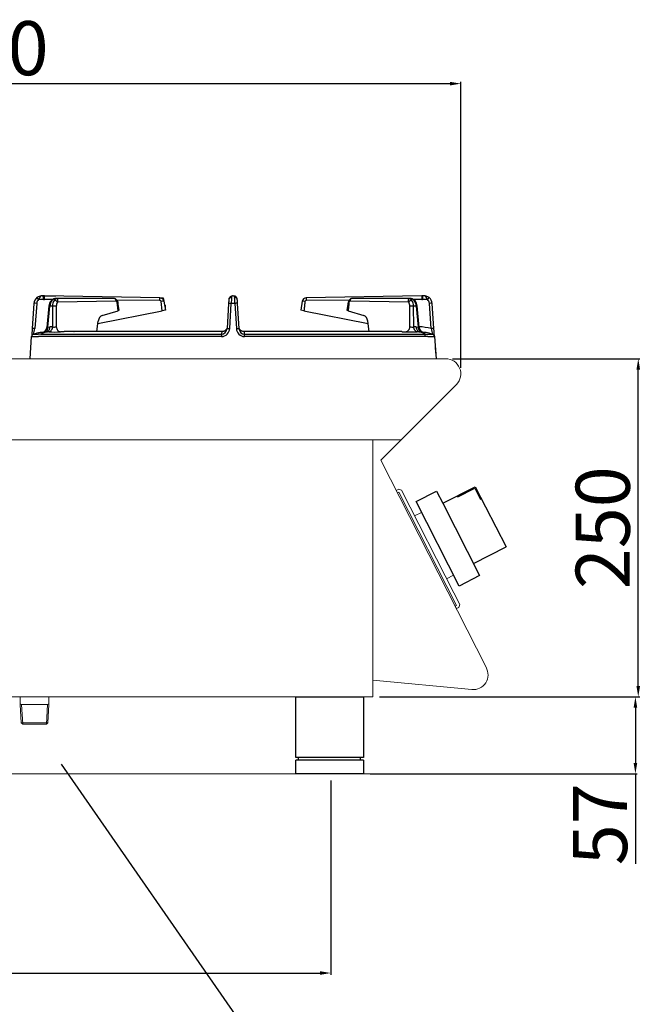
# Model space of a CAD drawing. Units: millimetres. Extents: x -61970 to -59324, y 1987 to 5729.
# Drawn here: x -60307 to -59845, y 4601 to 5329 of the extents above; entities that cross this region are included whole.
import ezdxf

# ---------------------------------------------------------------- set-up
doc = ezdxf.new("R2010")
doc.units = ezdxf.units.MM
for name, color, linetype in [('1.065.021.0', 7, 'Continuous'), ('DV5_Predefinito', 7, 'Continuous'), ('FOGLIO', 4, 'Continuous')]:
    doc.layers.add(name, color=color, linetype=linetype)
doc.styles.get("Standard").update_dxf_attribs({"font": 'arial.ttf', "height": 40})
doc.dimstyles.new('ISO-25', dxfattribs={"dimtxt": 40, "dimasz": 8, "dimexe": 1.25, "dimexo": 5, "dimtad": 1, "dimtxsty": 'Standard', "dimcen": 2.5, "dimadec": 0, "dimazin": 0, "dimtfac": 1, "dimtmove": 0, "dimatfit": 3, "dimfxl": 1, "dimarcsym": 0})

# ---------------------------------------------------------------- blocks, each defined once
blk = doc.blocks.new('*D151')
at = {"color": 0, "lineweight": -2}
for p, q in [((-60681.54, 5101.2), (-60681.54, 5283.23)), ((-60673.54, 5281.98), (-59989.55, 5281.98)), ((-59981.55, 5071.93), (-59981.55, 5283.23))]:
    blk.add_line(p, q, dxfattribs=at)
at = {"color": 0}
for points in [[(-60673.54, 5283.31), (-60673.54, 5280.65), (-60681.54, 5281.98)], [(-59989.55, 5283.31), (-59989.55, 5280.65), (-59981.55, 5281.98)]]:
    blk.add_solid(points, dxfattribs=at)
at = {"layer": 'Defpoints', "color": 0}
for p in [(-59981.55, 5281.98), (-60681.54, 5096.2), (-59981.55, 5066.93)]:
    blk.add_point(p, dxfattribs=at)
at = {"color": 0, "insert": (-60331.54, 5303.03), "char_height": 40, "attachment_point": 5}
blk.add_mtext('700', dxfattribs=at)
blk = doc.blocks.new('*D152')
at = {"color": 0, "lineweight": -2}
for p, q in [((-59987.74, 5078.59), (-59849.14, 5078.59)), ((-59850.39, 4836.61), (-59850.39, 5070.59)), ((-60041.54, 4828.61), (-59849.14, 4828.61))]:
    blk.add_line(p, q, dxfattribs=at)
at = {"color": 0}
for points in [[(-59851.72, 5070.59), (-59849.06, 5070.59), (-59850.39, 5078.59)], [(-59851.72, 4836.61), (-59849.06, 4836.61), (-59850.39, 4828.61)]]:
    blk.add_solid(points, dxfattribs=at)
at = {"layer": 'Defpoints', "color": 0}
for p in [(-59992.74, 5078.59), (-59850.39, 5078.59), (-60046.54, 4828.61)]:
    blk.add_point(p, dxfattribs=at)
at = {"color": 0, "insert": (-59871.44, 4953.6), "char_height": 40, "attachment_point": 5, "rotation": 90}
blk.add_mtext('250', dxfattribs=at)
blk = doc.blocks.new('*D146')
at = {"color": 0, "lineweight": -2}
for p, q in [((-60647.54, 4766.61), (-60647.54, 4623.07)), ((-60077.54, 4766.61), (-60077.54, 4623.07)), ((-60639.54, 4624.32), (-60085.54, 4624.32))]:
    blk.add_line(p, q, dxfattribs=at)
at = {"color": 0}
for points in [[(-60639.54, 4625.65), (-60639.54, 4622.99), (-60647.54, 4624.32)], [(-60085.54, 4625.65), (-60085.54, 4622.99), (-60077.54, 4624.32)]]:
    blk.add_solid(points, dxfattribs=at)
at = {"layer": 'Defpoints', "color": 0}
for p in [(-60647.54, 4771.61), (-60077.54, 4771.61), (-60077.54, 4624.32)]:
    blk.add_point(p, dxfattribs=at)
at = {"color": 0, "insert": (-60362.54, 4645.37), "char_height": 40, "attachment_point": 5}
blk.add_mtext('570', dxfattribs=at)
blk = doc.blocks.new('A$C1F6629C3')
at = {"color": 0}
for p, q in [((-25, 0), (25, 0)), ((-25, -45), (-25, 0)), ((25, 0), (25, -45)), ((25, -45), (-25, -45)), ((25, -47), (-25, -47)), ((-25, -57), (-25, -47)), ((-23, -47), (-23, -45)), ((23, -47), (23, -45)), ((25, -47), (25, -57)), ((25, -57), (-25, -57))]:
    blk.add_line(p, q, dxfattribs=at)
blk = doc.blocks.new('A$C232F4EB7')
at = {"color": 0}
for p, q in [((17, 40), (0, 40)), ((0, 40), (0, 30)), ((17, -30), (17, 40)), ((-27, 30), (-27, -20)), ((0, 30), (-27, 30)), ((-26.2, 29.2), (-26.2, 20)), ((-12, 29.2), (-26.2, 29.2)), ((-12, 30), (-12, 29.2)), ((0, 30), (0, -30)), ((-26.2, 20), (-27, 20)), ((0, -20), (-27, -20)), ((0, -30), (17, -30))]:
    blk.add_line(p, q, dxfattribs=at)
blk = doc.blocks.new('A$C0F936948')
at = {"layer": '1.065.021.0', "color": 7, "linetype": 'Continuous', "ltscale": 127}
for p, q in [((-304.23, 52.12), (-305.53, 33.54)), ((-302.22, 52.1), (-303.52, 33.52)), ((-297.16, 54.95), (-300.77, 54.91)), ((-297.19, 57.7), (-298.25, 57.7)), ((-296.49, 57.69), (-297.19, 57.7)), ((-297.16, 54.95), (-296.51, 54.95)), ((-290.63, 54.9), (-296.51, 54.95)), ((-211.16, 56.2), (-296.49, 57.69)), ((-287.42, 55.7), (-287.67, 55.7)), ((-245.02, 55.7), (-287.42, 55.7)), ((-243.47, 53.77), (-286.88, 52.92)), ((-211.17, 54.28), (-242.87, 54.53)), ((-242.11, 46.7), (-242.79, 52.99)), ((-209.5, 46.68), (-210.2, 53.5)), ((-208.25, 53.73), (-207.1, 47.16)), ((-160.42, 52.1), (-161.56, 33.49)), ((-159.56, 33.54), (-158.42, 52.12)), ((-155.77, 52.12), (-158.42, 52.12)), ((-156.93, 57.7), (-157.26, 57.7)), ((-155.77, 52.12), (-154.63, 33.54)), ((-152.64, 33.51), (-153.77, 52.1)), ((-105.94, 53.73), (-107.1, 47.16)), ((-17.7, 57.69), (-103.04, 56.2)), ((-71.32, 54.53), (-103.02, 54.28)), ((-27.31, 52.92), (-70.72, 53.77)), ((-26.77, 55.7), (-69.17, 55.7)), ((-26.53, 55.7), (-26.77, 55.7)), ((-17.68, 54.95), (-23.56, 54.9)), ((-17, 57.7), (-17.7, 57.69)), ((-17.68, 54.95), (-17.03, 54.95)), ((-13.42, 54.91), (-17.03, 54.95)), ((-15.94, 57.7), (-17, 57.7)), ((-10.68, 33.52), (-11.97, 52.1)), ((-8.66, 33.54), (-9.96, 52.12)), ((-293.18, 50.18), (-294.64, 34.31)), ((-293.94, 34.64), (-292.52, 50.12)), ((-290.55, 50.12), (-292.52, 50.12)), ((-290.55, 50.12), (-290.57, 34.78)), ((-287.72, 50.1), (-287.73, 34.86)), ((-256.9, 37.19), (-209.5, 46.68)), ((-253.82, 43.18), (-242.11, 46.7)), ((-207.1, 47.16), (-209.5, 46.68)), ((-104.69, 46.68), (-107.1, 47.16)), ((-104.69, 46.68), (-57.3, 37.19)), ((-72.08, 46.7), (-60.37, 43.18)), ((-26.46, 34.86), (-26.47, 50.1)), ((-23.62, 34.78), (-23.64, 50.12)), ((-21.67, 50.12), (-23.64, 50.12)), ((-21.67, 50.12), (-20.25, 34.64)), ((-19.55, 34.31), (-21.02, 50.18)), ((-257.68, 31.2), (-256.68, 38.84)), ((-56.51, 31.2), (-57.51, 38.84)), ((-304.42, 29.39), (-304.49, 29.37)), ((-299.13, 29.37), (-165.6, 29.37)), ((-293.94, 34.64), (-292.44, 34.77)), ((-293.25, 31.07), (-293.23, 31.07)), ((-290.59, 34.78), (-292.44, 34.77)), ((-290.59, 34.78), (-290.57, 34.78)), ((-282.15, 31.19), (-284.72, 31.1)), ((-281.8, 31.2), (-282.15, 31.19)), ((-249.56, 31.2), (-281.8, 31.2)), ((-249.55, 31.2), (-249.56, 31.2)), ((-165.34, 31.2), (-249.55, 31.2)), ((-165.6, 29.37), (-165.6, 27.58)), ((-161.52, 33.54), (-161.61, 33.05)), ((-152.58, 33.05), (-152.67, 33.54)), ((-64.64, 31.2), (-148.85, 31.2)), ((-148.59, 29.37), (-15.06, 29.37)), ((-148.59, 27.58), (-148.59, 29.37)), ((-32.39, 31.2), (-64.63, 31.2)), ((-32.39, 31.2), (-32.04, 31.19)), ((-32.04, 31.19), (-29.47, 31.1)), ((-23.6, 34.78), (-23.62, 34.78)), ((-21.75, 34.77), (-23.6, 34.78)), ((-21.75, 34.77), (-20.25, 34.64)), ((-20.96, 31.07), (-20.94, 31.07)), ((-15.06, 29.37), (-13.1, 29.33)), ((-15.06, 27.58), (-15.06, 29.37)), ((-9.7, 29.37), (-9.77, 29.39)), ((-307.1, 11.2), (-305.95, 27.52)), ((-305.95, 27.52), (-305.95, 27.58)), ((-299.13, 27.58), (-300.97, 27.52)), ((-165.6, 27.58), (-299.13, 27.58)), ((-15.06, 27.58), (-148.59, 27.58)), ((-13.22, 27.52), (-15.06, 27.58)), ((-8.24, 27.58), (-8.24, 27.52)), ((-8.24, 27.52), (-7.1, 11.2)), ((-7.65, 19.2), (-7.27, 13.72))]:
    blk.add_line(p, q, dxfattribs=at)
for centre, radius, start, end in [((-298.25, 51.7), 6, 129.42201, 176), ((-303.3, 43.77), 8.4, 82.55875, 96.36222), ((-298.23, 51.82), 4, 129.42201, 175.99999), ((-298.25, 51.7), 6, 117.79483, 129.42471), ((-308.89, 48.84), 10.14, 36.78095, 47.66584), ((-298.25, 51.7), 6, 89.9973, 117.79483), ((-356.52, 55.61), 59.37, 359.36046, 2.01945), ((-361.76, 56.75), 65.27, 358.41994, 0.83179), ((-286.19, 49.63), 7, 140.17668, 175.65713), ((-285.07, 49.72), 7.45, 141.55197, 176.89733), ((-287.84, 50.51), 5.2, 88.13125, 135.97093), ((-287.77, 51.37), 4.34, 88.67728, 136.51228), ((-283.4, 50.21), 7.16, 144.62695, 180.69912), ((-289.38, 51.46), 2.89, 30.26959, 87.09134), ((-282.98, 50.23), 4.74, 145.4637, 181.62481), ((-245.13, 52.87), 2.82, 6.56126, 81.89787), ((2815.51, 442.3), 3082.5, 187.25188, 187.36899), ((-256.75, 55.54), 45.6, 358.41994, 0.83179), ((-211.17, 53.3), 0.988, 11.80631, 90.01604), ((-211.21, 53.2), 3, 9.99997, 89.00003), ((-208.24, 45.17), 8.56, 90.06604, 103.22168), ((118.92, 35.23), 279.85, 175.96852, 176.54435), ((-157.26, 54.72), 2.98, 147.64147, 176.35434), ((-157.25, 54.74), 2.96, 90.18639, 170.89414), ((466.25, 26.98), 625.18, 177.30922, 177.69541), ((-157, 54.66), 3.04, 10.34932, 88.59363), ((-780.44, 26.98), 625.18, 2.30459, 2.69078), ((-156.93, 54.72), 2.98, 3.63258, 70.41341), ((-441.34, 34.69), 288.09, 3.46388, 4.02324), ((-102.98, 53.2), 3, 90.99997, 170.00003), ((-105.95, 45.17), 8.56, 76.77832, 89.93396), ((-103.02, 53.3), 0.988, 89.98396, 168.19369), ((-57.44, 55.54), 45.6, 179.16821, 181.58006), ((-3129.71, 442.3), 3082.5, 352.63101, 352.74812), ((-69.04, 52.85), 2.84, 98.36418, 173.17669), ((-24.81, 51.46), 2.89, 92.90866, 149.73041), ((-31.13, 50.26), 4.65, 358.03638, 34.87511), ((-26.43, 51.36), 4.34, 43.50175, 91.3087), ((-26.37, 50.47), 5.23, 44.18144, 91.71598), ((-30.79, 50.21), 7.16, 359.30088, 35.37305), ((-29.12, 49.72), 7.45, 3.10267, 38.44803), ((-28, 49.63), 7, 4.34287, 39.82332), ((47.57, 56.75), 65.27, 179.16821, 181.58006), ((42.33, 55.61), 59.37, 177.98055, 180.63954), ((-15.94, 51.7), 6, 62.21055, 90), ((-5.3, 48.84), 10.14, 132.33416, 143.21905), ((-15.96, 51.82), 4, 4, 50.57799), ((-15.94, 51.7), 6, 50.57799, 62.21055), ((-15.94, 51.7), 6, 4, 50.57799), ((-10.89, 43.77), 8.4, 83.63778, 97.44125), ((-289.26, 32.18), 17.99, 85.08322, 94.13158), ((-24.93, 32.18), 17.99, 85.86842, 94.91678), ((-303.95, 27.45), 2, 105.53765, 176.00128), ((-303.96, 27.38), 2, 103.23343, 175.96037), ((-304.6, 25.2), 8.4, 96.0795, 96.36222), ((-304.6, 25.2), 8.4, 82.55875, 96.0795), ((-353.73, 43.13), 51.13, 344.38962, 349.16757), ((-291.1, -18.8), 50, 94.25609, 105.53983), ((-302.76, 48.96), 19.71, 265.16055, 274.83994), ((-299.42, 0.47), 28.91, 89.43678, 93.32464), ((-290.84, 11.69), 19.53, 97.0887, 115.1225), ((-298.62, 34.67), 4, 279.94178, 354.78441), ((-293.97, 19.81), 11.29, 86.37838, 94.27122), ((-289.23, 95.58), 64.64, 266.44782, 273.99865), ((-289.25, 38.54), 3.98, 250.63826, 292.39394), ((-165.77, 33.79), 6.21, 271.52744, 357.62852), ((-165.81, 33.63), 4.26, 272.89027, 350.91928), ((-165.81, 33.63), 4.26, 350.91928, 352.38166), ((-165.82, 33.63), 4.27, 352.29292, 358.46376), ((-148.42, 33.8), 6.22, 182.43401, 268.41003), ((-148.38, 33.63), 4.26, 181.46654, 187.63868), ((-148.37, 33.63), 4.27, 187.68676, 189.1863), ((-148.37, 33.63), 4.27, 189.1863, 267.04003), ((-24.96, 95.61), 64.66, 266.00253, 273.5502), ((-24.94, 38.58), 4.02, 247.80922, 289.15859), ((-20.23, 19.81), 11.29, 85.72878, 93.62162), ((-23.35, 11.67), 19.55, 64.88527, 82.90353), ((-23.05, -19.04), 54, 76.75231, 86.33843), ((-15.57, 34.67), 4, 185.26693, 252.74757), ((-23.1, -18.8), 50, 74.45996, 85.74412), ((-11.43, 49.04), 19.79, 265.18004, 274.81947), ((-9.59, 25.2), 8.4, 83.91962, 97.44125), ((52.02, 46.06), 63.94, 191.31117, 195.13164), ((-10.23, 27.38), 2, 4.03963, 76.76657), ((-10.24, 27.45), 2, 3.99872, 74.46235), ((-9.59, 25.2), 8.4, 83.63778, 83.91962), ((-303.46, 280.66), 253.15, 269.43571, 270.56462), ((-10.73, 183.72), 156.21, 269.08508, 270.91459)]:
    blk.add_arc(centre, radius, start, end, dxfattribs=at)
for centre, major_axis, start_param, end_param in [((-252.8, 37.29), (-0.47, 5.99), 0.140683, 1.257693), ((-61.39, 37.29), (0.47, 5.99), 5.025492, 6.142503)]:
    blk.add_ellipse(centre, major_axis=major_axis, ratio=0.654033, start_param=start_param, end_param=end_param, dxfattribs=at)
for points, degree, knots in [([(-298.25, 57.7), (-298.28, 57.7), (-298.34, 57.7), (-298.42, 57.69), (-298.51, 57.67), (-298.63, 57.65), (-298.78, 57.6), (-299.01, 57.48), (-299.3, 57.28), (-299.59, 56.99), (-299.82, 56.69), (-300.01, 56.42), (-300.19, 56.13), (-300.35, 55.83), (-300.5, 55.53), (-300.64, 55.22), (-300.73, 55.01), (-300.77, 54.91)], 3, [0, 0, 0, 0, 0.031076, 0.062213, 0.093402, 0.124635, 0.185666, 0.249275, 0.380149, 0.499029, 0.578101, 0.654646, 0.728698, 0.800299, 0.86944, 0.936033, 1, 1, 1, 1]), ([(-290.91, 54.35), (-291.09, 54.36), (-291.35, 54.31), (-291.52, 54.18), (-291.57, 54.12)], 3, [0, 0, 0, 0, 0.2499994, 0.3884181, 0.3884181, 0.3884181, 0.3884181]), ([(-289.23, 54.35), (-289.14, 54.47), (-288.93, 54.73), (-288.63, 55.06), (-288.35, 55.32), (-288.09, 55.51), (-287.87, 55.61), (-287.65, 55.68), (-287.5, 55.69), (-287.42, 55.7)], 3, [0, 0, 0, 0, 0.141797, 0.301865, 0.481022, 0.60759, 0.751898, 0.849659, 1, 1, 1, 1]), ([(-287.42, 55.7), (-287.38, 55.7), (-287.32, 55.69), (-287.22, 55.63), (-287.13, 55.56), (-287.06, 55.46), (-287, 55.36), (-286.95, 55.25), (-286.91, 55.14), (-286.88, 55.04), (-286.85, 54.93), (-286.83, 54.81), (-286.8, 54.67), (-286.78, 54.53), (-286.77, 54.38), (-286.76, 54.22), (-286.76, 54.06), (-286.76, 53.9), (-286.77, 53.74), (-286.78, 53.58), (-286.8, 53.41), (-286.82, 53.25), (-286.85, 53.08), (-286.87, 52.97), (-286.88, 52.92)], 3, [0, 0, 0, 0, 0.078627, 0.151675, 0.218978, 0.280426, 0.335986, 0.385655, 0.429428, 0.467293, 0.499245, 0.542091, 0.584208, 0.625599, 0.66627, 0.706225, 0.74547, 0.784012, 0.821851, 0.858972, 0.895361, 0.931003, 0.965886, 1, 1, 1, 1]), ([(-243.47, 53.77), (-243.49, 54.02), (-243.58, 54.54), (-243.93, 55.18), (-244.44, 55.6), (-244.83, 55.7), (-245.02, 55.7)], 3, [0, 0, 0, 0, 0.249993, 0.5, 0.750007, 1, 1, 1, 1]), ([(-243.47, 53.77), (-243.44, 53.77), (-243.36, 53.76), (-243.22, 53.71), (-243.08, 53.6), (-242.96, 53.45), (-242.89, 53.31), (-242.84, 53.18), (-242.81, 53.09), (-242.8, 53.04), (-242.8, 53.01), (-242.79, 52.99)], 3, [0, 0, 0, 0, 0.127903, 0.254967, 0.505793, 0.630595, 0.754709, 0.877321, 0.938525, 0.969264, 1, 1, 1, 1]), ([(-242.79, 52.99), (-242.63, 53.04), (-242.39, 53.11), (-242.32, 53.17), (-242.33, 53.19)], 3, [0, 0, 0, 0, 0.2500001, 0.4633297, 0.4633297, 0.4633297, 0.4633297]), ([(-160.42, 52.1), (-160.42, 52.12), (-160.32, 52.15), (-159.87, 52.17), (-159.21, 52.16), (-158.68, 52.13), (-158.42, 52.12)], 3, [0, 0, 0, 0, 0.25, 0.5, 0.75, 1, 1, 1, 1]), ([(-158.24, 56.33), (-158.49, 56.34), (-159, 56.27), (-159.66, 55.97), (-160.03, 55.57), (-160.15, 55.3), (-160.18, 55.21)], 3, [0, 0, 0, 0, 0.25, 0.5, 0.75, 0.8710003, 0.8710003, 0.8710003, 0.8710003]), ([(-157.26, 57.7), (-157.34, 57.69), (-157.46, 57.68), (-157.63, 57.6), (-157.79, 57.48), (-157.98, 57.26), (-158.16, 56.91), (-158.22, 56.51), (-158.24, 56.33)], 3, [0, 0, 0, 0, 0.164216, 0.273694, 0.413563, 0.536108, 0.787173, 1, 1, 1, 1]), ([(-156.93, 57.7), (-156.7, 57.7), (-156.46, 57.57), (-156.1, 57.09), (-155.97, 56.73), (-155.95, 56.33)], 3, [0, 0, 0, 0, 0.5, 0.5, 1, 1, 1, 1]), ([(-154.01, 55.21), (-154.04, 55.3), (-154.16, 55.57), (-154.53, 55.97), (-155.19, 56.27), (-155.7, 56.34), (-155.95, 56.33)], 3, [0.1296377, 0.1296377, 0.1296377, 0.1296377, 0.25, 0.5, 0.75, 1, 1, 1, 1]), ([(-153.77, 52.1), (-153.77, 52.12), (-153.82, 52.13), (-154.02, 52.16), (-154.17, 52.16), (-154.54, 52.17), (-154.76, 52.16), (-155.24, 52.15), (-155.51, 52.13), (-155.77, 52.12)], 3, [0, 0, 0, 0, 0.25, 0.25, 0.5, 0.5, 0.75, 0.75, 1, 1, 1, 1]), ([(-103.99, 53.5), (-104.05, 53.11), (-104.09, 52.65), (-104.12, 52.36), (-104.17, 51.8), (-104.23, 51.21), (-104.25, 50.94), (-104.29, 50.59), (-104.34, 50.09), (-104.38, 49.66), (-104.43, 49.24), (-104.46, 48.92), (-104.52, 48.39), (-104.53, 48.31), (-104.69, 46.68)], 2, [0, 0, 0, 0.125, 0.125, 0.25, 0.25, 0.375, 0.375, 0.5, 0.5, 0.625, 0.625, 0.75, 0.75, 1, 1, 1]), ([(-71.4, 52.99), (-71.46, 52.55), (-71.48, 52.4), (-71.48, 52.31), (-71.58, 51.38), (-71.67, 50.45), (-71.74, 49.84), (-71.93, 48.09), (-72.08, 46.7)], 2, [0, 0, 0, 0.125, 0.125, 0.25, 0.25, 0.5, 0.5, 1, 1, 1]), ([(-71.4, 52.99), (-71.56, 53.04), (-71.8, 53.11), (-71.87, 53.17), (-71.87, 53.19)], 3, [0, 0, 0, 0, 0.25, 0.4633255, 0.4633255, 0.4633255, 0.4633255]), ([(-71.4, 52.99), (-71.4, 53.01), (-71.39, 53.04), (-71.38, 53.09), (-71.35, 53.18), (-71.3, 53.31), (-71.23, 53.45), (-71.11, 53.6), (-70.98, 53.71), (-70.83, 53.76), (-70.75, 53.77), (-70.72, 53.77)], 3, [0, 0, 0, 0, 0.030736, 0.061475, 0.122679, 0.245291, 0.369405, 0.494207, 0.745033, 0.872097, 1, 1, 1, 1]), ([(-69.17, 55.7), (-69.36, 55.7), (-69.75, 55.6), (-70.26, 55.18), (-70.61, 54.54), (-70.7, 54.02), (-70.72, 53.77)], 3, [0, 0, 0, 0, 0.249993, 0.5, 0.750007, 1, 1, 1, 1]), ([(-27.31, 52.92), (-27.32, 52.97), (-27.34, 53.08), (-27.37, 53.25), (-27.39, 53.41), (-27.41, 53.58), (-27.42, 53.74), (-27.43, 53.9), (-27.43, 54.06), (-27.43, 54.22), (-27.42, 54.38), (-27.41, 54.53), (-27.39, 54.67), (-27.36, 54.81), (-27.32, 55.02), (-27.23, 55.28), (-27.12, 55.48), (-27.02, 55.59), (-26.93, 55.66), (-26.84, 55.7), (-26.79, 55.7), (-26.77, 55.7)], 3, [0, 0, 0, 0, 0.034116, 0.069001, 0.104647, 0.14104, 0.178167, 0.216012, 0.254563, 0.293816, 0.33378, 0.374461, 0.415865, 0.457994, 0.500854, 0.619804, 0.750621, 0.806589, 0.875315, 0.968594, 1, 1, 1, 1]), ([(-26.77, 55.7), (-26.69, 55.69), (-26.54, 55.68), (-26.32, 55.61), (-26.11, 55.51), (-25.79, 55.29), (-25.43, 54.94), (-25.1, 54.53), (-24.96, 54.35)], 3, [0, 0, 0, 0, 0.150399, 0.248211, 0.392572, 0.519206, 0.780613, 1, 1, 1, 1]), ([(-22.62, 54.12), (-22.67, 54.18), (-22.84, 54.31), (-23.1, 54.36), (-23.28, 54.35)], 3, [0.6115819, 0.6115819, 0.6115819, 0.6115819, 0.7500006, 1, 1, 1, 1]), ([(-13.42, 54.91), (-13.47, 55.01), (-13.55, 55.22), (-13.69, 55.53), (-13.84, 55.83), (-14, 56.13), (-14.18, 56.42), (-14.37, 56.69), (-14.51, 56.88), (-14.61, 56.99), (-14.65, 57.03), (-14.7, 57.08), (-14.76, 57.14), (-14.81, 57.19), (-14.88, 57.24), (-14.94, 57.3), (-15.01, 57.35), (-15.09, 57.41), (-15.16, 57.46), (-15.25, 57.51), (-15.33, 57.55), (-15.43, 57.59), (-15.52, 57.63), (-15.62, 57.66), (-15.72, 57.68), (-15.83, 57.7), (-15.9, 57.7), (-15.94, 57.7)], 3, [0, 0, 0, 0, 0.063967, 0.130555, 0.199685, 0.271269, 0.345297, 0.421813, 0.500849, 0.516393, 0.533375, 0.551797, 0.571658, 0.592957, 0.615693, 0.639867, 0.665477, 0.692524, 0.721007, 0.750929, 0.78229, 0.815081, 0.849293, 0.88491, 0.921915, 0.960286, 1, 1, 1, 1]), ([(-293.18, 50.16), (-293.18, 50.16), (-293.17, 50.17), (-293.03, 50.16), (-292.71, 50.13), (-292.52, 50.12)], 3, [0.4701747, 0.4701747, 0.4701747, 0.4701747, 0.5000008, 0.7500006, 1, 1, 1, 1]), ([(-241.53, 47.01), (-241.53, 47), (-241.53, 47), (-241.54, 46.87), (-242.11, 46.7)], 2, [0.488895, 0.488895, 0.488895, 0.5, 0.5, 1, 1, 1]), ([(-72.08, 46.7), (-72.38, 46.79), (-72.53, 46.87), (-72.67, 46.95), (-72.66, 47.01)], 2, [0, 0, 0, 0.25, 0.25, 0.4649287, 0.4649287, 0.4649287]), ([(-21.01, 50.16), (-21.01, 50.16), (-21.02, 50.16), (-21.03, 50.17), (-21.09, 50.16), (-21.32, 50.15), (-21.48, 50.13), (-21.67, 50.12)], 3, [0.4701953, 0.4701953, 0.4701953, 0.4701953, 0.5, 0.5, 0.75, 0.75, 1, 1, 1, 1]), ([(-305.49, 33.56), (-305.53, 33.12), (-305.58, 32.38), (-305.66, 31.24), (-305.73, 30.24), (-305.8, 29.39), (-305.85, 28.72), (-305.88, 28.24), (-305.9, 27.94), (-305.9, 27.9), (-305.91, 27.88)], 3, [0, 0, 0, 0, 0.137937, 0.271836, 0.402315, 0.529327, 0.652816, 0.772416, 0.888102, 1, 1, 1, 1]), ([(-304.49, 29.37), (-304.48, 29.37), (-304.47, 29.38), (-304.45, 29.37), (-304.44, 29.35), (-304.43, 29.33), (-304.42, 29.33)], 3, [0, 0, 0, 0, 0.243237, 0.491009, 0.743278, 1, 1, 1, 1]), ([(-296.2, 30.94), (-296.31, 30.93), (-296.53, 30.9), (-296.76, 30.88), (-296.88, 30.86), (-296.91, 30.86)], 3, [0, 0, 0, 0, 0.0498831, 0.0994367, 0.1159533, 0.1159533, 0.1159533, 0.1159533]), ([(-296.2, 30.94), (-295.88, 30.97), (-295.27, 31.21), (-294.53, 32.03), (-294.04, 33.22), (-293.94, 34.17), (-293.94, 34.64)], 3, [0, 0, 0, 0, 0.250001, 0.500002, 0.750001, 1, 1, 1, 1]), ([(-294.81, 31.06), (-294.49, 31.09), (-293.86, 31.31), (-293.08, 32.14), (-292.57, 33.34), (-292.44, 34.29), (-292.44, 34.77)], 3, [0, 0, 0, 0, 0.249997, 0.499998, 0.749999, 1, 1, 1, 1]), ([(-294.64, 34.31), (-294.64, 34.3), (-294.64, 34.3), (-294.63, 34.31), (-294.62, 34.31), (-294.6, 34.32), (-294.57, 34.34), (-294.53, 34.36), (-294.49, 34.38), (-294.44, 34.41), (-294.38, 34.44), (-294.31, 34.47), (-294.23, 34.51), (-294.15, 34.55), (-294.05, 34.59), (-293.98, 34.62), (-293.94, 34.64)], 3, [0.4719111, 0.4719111, 0.4719111, 0.4719111, 0.4987372, 0.530647, 0.5635058, 0.5973672, 0.6322799, 0.6682885, 0.7054336, 0.7437522, 0.783278, 0.8240418, 0.8660714, 0.9093924, 0.9540282, 1, 1, 1, 1]), ([(-290.59, 34.78), (-290.61, 34.62), (-290.64, 34.31), (-290.74, 33.84), (-290.89, 33.32), (-291.13, 32.76), (-291.57, 32.02), (-292.14, 31.46), (-292.76, 31.16), (-293.08, 31.09), (-293.25, 31.07), (-293.25, 31.07)], 3, [0, 0, 0, 0, 0.08218, 0.164863, 0.250411, 0.370263, 0.500619, 0.7482, 0.872696, 0.996792, 1, 1, 1, 1]), ([(-290.57, 34.78), (-290.61, 34.3), (-290.81, 33.35), (-291.42, 32.15), (-292.26, 31.32), (-292.91, 31.1), (-293.23, 31.07)], 3, [0, 0, 0, 0, 0.2499976, 0.4999968, 0.7499976, 1, 1, 1, 1]), ([(-287.73, 34.86), (-287.7, 34.37), (-287.48, 33.4), (-286.8, 32.18), (-285.83, 31.34), (-285.09, 31.12), (-284.72, 31.1)], 3, [0, 0, 0, 0, 0.25, 0.5, 0.75, 1, 1, 1, 1]), ([(-165.34, 31.2), (-165.35, 31.2), (-165.38, 31.15), (-165.45, 30.75), (-165.55, 29.91), (-165.6, 29.37)], 3, [0.444439, 0.444439, 0.444439, 0.444439, 0.5001717, 0.7502793, 1, 1, 1, 1]), ([(-161.64, 33.5), (-161.64, 33.5), (-161.66, 33.5), (-161.71, 33.45), (-161.77, 33.35), (-161.86, 33.21), (-161.97, 33.04), (-162.1, 32.86), (-162.25, 32.67), (-162.43, 32.46), (-162.65, 32.24), (-162.92, 32.01), (-163.27, 31.77), (-163.69, 31.55), (-164.16, 31.37), (-164.73, 31.23), (-165.11, 31.21), (-165.34, 31.2)], 3, [0.3767662, 0.3767662, 0.3767662, 0.3767662, 0.4338109, 0.5132583, 0.5822204, 0.640898, 0.6895812, 0.7287274, 0.7591472, 0.7824651, 0.7990913, 0.8234196, 0.8556368, 0.8850249, 0.9189195, 0.9572997, 1, 1, 1, 1]), ([(-161.63, 33.59), (-161.63, 33.59), (-161.65, 33.58), (-161.69, 33.53), (-161.75, 33.43), (-161.82, 33.31), (-161.89, 33.18), (-161.97, 33.05), (-162.04, 32.94), (-162.11, 32.85), (-162.2, 32.72), (-162.28, 32.63), (-162.32, 32.58)], 3, [0.4183366, 0.4183366, 0.4183366, 0.4183366, 0.483815, 0.5625248, 0.6274083, 0.6730274, 0.7084978, 0.7343038, 0.743933, 0.7517764, 0.7622783, 0.7762497, 0.7762497, 0.7762497, 0.7762497]), ([(-161.52, 33.54), (-161.49, 33.55), (-161.46, 33.56), (-161.31, 33.57), (-161.16, 33.58), (-160.79, 33.58), (-160.57, 33.58), (-160.08, 33.57), (-159.82, 33.55), (-159.56, 33.54)], 3, [0.1272078, 0.1272078, 0.1272078, 0.1272078, 0.25, 0.25, 0.5, 0.5, 0.75, 0.75, 1, 1, 1, 1]), ([(-154.63, 33.54), (-154.37, 33.55), (-154.11, 33.57), (-153.62, 33.58), (-153.4, 33.58), (-153.03, 33.58), (-152.88, 33.57), (-152.74, 33.56), (-152.7, 33.55), (-152.67, 33.54)], 3, [0, 0, 0, 0, 0.25, 0.25, 0.5, 0.5, 0.75, 0.75, 0.8727922, 0.8727922, 0.8727922, 0.8727922]), ([(-148.85, 31.2), (-149.14, 31.21), (-149.6, 31.24), (-150.29, 31.45), (-150.84, 31.72), (-151.28, 32.01), (-151.6, 32.29), (-151.83, 32.53), (-151.98, 32.72), (-152.08, 32.85), (-152.16, 32.96), (-152.23, 33.06), (-152.3, 33.18), (-152.37, 33.31), (-152.44, 33.43), (-152.5, 33.53), (-152.54, 33.58), (-152.56, 33.59), (-152.56, 33.59)], 3, [0, 0, 0, 0, 0.0516241, 0.0974937, 0.1373858, 0.1713252, 0.1993406, 0.2214598, 0.2377208, 0.2482227, 0.256066, 0.2712758, 0.2915049, 0.3269752, 0.3725941, 0.4374773, 0.5161869, 0.5816653, 0.5816653, 0.5816653, 0.5816653]), ([(-148.59, 29.37), (-148.65, 29.91), (-148.74, 30.75), (-148.81, 31.15), (-148.84, 31.2), (-148.85, 31.2)], 3, [0, 0, 0, 0, 0.2497207, 0.4998283, 0.5555736, 0.5555736, 0.5555736, 0.5555736]), ([(-29.47, 31.1), (-29.1, 31.12), (-28.36, 31.34), (-27.39, 32.18), (-26.71, 33.4), (-26.5, 34.37), (-26.46, 34.86)], 3, [0, 0, 0, 0, 0.25, 0.5, 0.75, 1, 1, 1, 1]), ([(-20.96, 31.07), (-21.28, 31.1), (-21.93, 31.32), (-22.77, 32.15), (-23.38, 33.35), (-23.58, 34.3), (-23.62, 34.78)], 3, [0, 0, 0, 0, 0.2500024, 0.5000032, 0.7500024, 1, 1, 1, 1]), ([(-20.94, 31.07), (-20.94, 31.07), (-21.27, 31.1), (-21.92, 31.33), (-22.63, 32.03), (-23.07, 32.76), (-23.33, 33.4), (-23.52, 34.07), (-23.57, 34.55), (-23.6, 34.78)], 3, [0, 0, 0, 0, 0.003212, 0.251896, 0.500571, 0.630629, 0.75028, 0.87702, 1, 1, 1, 1]), ([(-21.75, 34.77), (-21.75, 34.29), (-21.69, 33.82), (-21.45, 32.94), (-21.11, 32.14), (-20.33, 31.31), (-19.7, 31.09), (-19.39, 31.06)], 3, [0, 0, 0, 0, 0.25, 0.25, 0.5, 0.75, 1, 1, 1, 1]), ([(-20.25, 34.64), (-20.21, 34.62), (-20.15, 34.6), (-20.06, 34.55), (-19.99, 34.52), (-19.92, 34.48), (-19.85, 34.45), (-19.8, 34.42), (-19.7, 34.38), (-19.6, 34.32), (-19.56, 34.3), (-19.55, 34.3), (-19.55, 34.31)], 3, [0, 0, 0, 0, 0.0420366, 0.0822986, 0.1207975, 0.1575461, 0.1925592, 0.225854, 0.2574505, 0.3827001, 0.5011944, 0.5280264, 0.5280264, 0.5280264, 0.5280264]), ([(-20.25, 34.64), (-20.25, 34.17), (-20.15, 33.22), (-19.66, 32.03), (-18.98, 31.27), (-18.45, 31.03), (-18.22, 30.98)], 3, [0, 0, 0, 0, 0.2499986, 0.4999982, 0.7499986, 0.939054, 0.939054, 0.939054, 0.939054]), ([(-9.77, 29.33), (-9.77, 29.33), (-9.75, 29.35), (-9.74, 29.37), (-9.72, 29.38), (-9.71, 29.37), (-9.7, 29.37)], 3, [0, 0, 0, 0, 0.256722, 0.508991, 0.756763, 1, 1, 1, 1]), ([(-8.28, 27.88), (-8.29, 27.89), (-8.29, 27.9), (-8.29, 28.02), (-8.31, 28.19), (-8.33, 28.49), (-8.37, 29), (-8.42, 29.78), (-8.49, 30.66), (-8.55, 31.6), (-8.63, 32.59), (-8.67, 33.2), (-8.7, 33.56)], 3, [0, 0, 0, 0, 0.070239, 0.139428, 0.207604, 0.274794, 0.406084, 0.533278, 0.656149, 0.77474, 0.889226, 1, 1, 1, 1])]:
    blk.add_open_spline(points, degree=degree, knots=knots, dxfattribs=at)
for points in [[(-160.18, 55.21), (-160.21, 55.11), (-160.23, 55.01), (-160.24, 54.91)], [(-153.96, 54.91), (-153.96, 55.01), (-153.98, 55.11), (-154.01, 55.21)], [(-282.09, 31.22), (-281.99, 31.21), (-281.9, 31.2), (-281.8, 31.2)], [(-274.82, 31.22), (-274.73, 31.21), (-274.63, 31.2), (-274.54, 31.2)], [(-165.34, 31.2), (-165.34, 31.2), (-165.34, 31.2), (-165.34, 31.2)], [(-161.56, 33.52), (-161.56, 33.53), (-161.54, 33.54), (-161.52, 33.54)], [(-152.67, 33.54), (-152.65, 33.54), (-152.64, 33.53), (-152.64, 33.52)], [(-148.85, 31.2), (-148.85, 31.2), (-148.85, 31.2), (-148.85, 31.2)], [(-148.85, 31.2), (-148.85, 31.2), (-148.85, 31.2), (-148.85, 31.2)], [(-39.37, 31.22), (-39.46, 31.21), (-39.56, 31.2), (-39.65, 31.2)], [(-18.22, 30.98), (-18.15, 30.96), (-18.07, 30.95), (-17.99, 30.94)], [(-8.29, 27.89), (-8.26, 27.79), (-8.25, 27.69), (-8.24, 27.58)]]:
    blk.add_open_spline(points, degree=3, dxfattribs=at)
at = {"layer": 'DV5_Predefinito', "color": 7, "linetype": 'Continuous', "ltscale": 127}
for p, q in [((-298.25, 57.7), (-288.13, 57.7)), ((-211.16, 56.2), (-208.68, 56.16)), ((-208.68, 56.16), (-208.25, 53.73)), ((-207.1, 47.16), (-207.1, 50.83))]:
    blk.add_line(p, q, dxfattribs=at)
blk = doc.blocks.new('*D150')
at = {"color": 0, "lineweight": -2}
for p, q in [((-60041.54, 4828.61), (-59851.24, 4828.61)), ((-59852.49, 4820.61), (-59852.49, 4779.61)), ((-60048.54, 4771.61), (-59851.24, 4771.61)), ((-59852.49, 4771.61), (-59852.49, 4705.06))]:
    blk.add_line(p, q, dxfattribs=at)
at = {"color": 0}
for points in [[(-59853.82, 4820.61), (-59851.15, 4820.61), (-59852.49, 4828.61)], [(-59853.82, 4779.61), (-59851.15, 4779.61), (-59852.49, 4771.61)]]:
    blk.add_solid(points, dxfattribs=at)
at = {"layer": 'Defpoints', "color": 0}
for p in [(-60046.54, 4828.61), (-60053.54, 4771.61), (-59852.49, 4771.61)]:
    blk.add_point(p, dxfattribs=at)
at = {"color": 0, "insert": (-59873.45, 4734.33), "char_height": 40, "attachment_point": 5, "rotation": 90}
blk.add_mtext('57', dxfattribs=at)

msp = doc.modelspace()

# ---------------------------------------------------------------- linework, layer by layer
at = {"color": 7, "linetype": 'Continuous', "lineweight": 15}
for p, q in [((-59992.74, 5078.59), (-60610.34, 5078.6)), ((-60040.66, 5003.63), (-59984.82, 5059.47)), ((-60025.7, 5018.59), (-60681.54, 5018.6)), ((-60046.55, 5018.59), (-60046.54, 4828.61)), ((-59962.87, 4850.41), (-60040.66, 5003.63)), ((-60027.41, 4982.04), (-60029.19, 4981.14)), ((-60029.19, 4981.14), (-60028.28, 4979.36)), ((-60027.41, 4982.04), (-60025.39, 4981.39)), ((-59986.7, 4905.45), (-60025.39, 4981.39)), ((-60028.28, 4979.36), (-60027.39, 4979.81)), ((-59984.71, 4896.05), (-60027.39, 4979.81)), ((-60015.67, 4962.32), (-60010.47, 4964.91)), ((-60009.57, 4944.84), (-60010.59, 4946.84)), ((-60002.53, 4931.03), (-60001.51, 4929.02)), ((-59991.98, 4915.81), (-59986.82, 4918.5)), ((-59982.26, 4896.74), (-59986.7, 4905.45)), ((-59985.6, 4895.6), (-59984.71, 4896.05)), ((-59985.6, 4895.6), (-59984.7, 4893.82)), ((-59982.92, 4894.73), (-59984.7, 4893.82)), ((-59982.92, 4894.73), (-59982.26, 4896.74)), ((-59973.44, 4833.96), (-60046.54, 4840.91)), ((-60679.28, 4828.61), (-60046.54, 4828.61)), ((-60307.16, 4822.87), (-60307.16, 4828.61)), ((-60285.86, 4822.87), (-60285.86, 4828.61)), ((-60306.16, 4822.87), (-60307.16, 4823.45)), ((-60306.34, 4809.44), (-60307.16, 4822.87)), ((-60305.27, 4808.43), (-60306.16, 4822.87)), ((-60306.16, 4822.87), (-60286.86, 4822.87)), ((-60287.74, 4808.43), (-60286.86, 4822.87)), ((-60286.86, 4822.87), (-60285.86, 4823.45)), ((-60286.68, 4809.37), (-60285.86, 4822.87)), ((-60305.27, 4808.37), (-60306.34, 4809.44)), ((-60306.34, 4809.44), (-60286.68, 4809.44)), ((-60305.27, 4808.37), (-60287.81, 4808.37)), ((-60286.68, 4809.37), (-60287.81, 4808.37)), ((-59930.79, 4771.61), (-60734.01, 4771.61))]:
    msp.add_line(p, q, dxfattribs=at)
for centre, radius, start, end in [((-59992.74, 5067.39), 11.2, 315, 90), ((-59972.4, 4844.91), 11, 264.57407, 30.00116)]:
    msp.add_arc(centre, radius, start, end, dxfattribs=at)
at = {"layer": 'FOGLIO'}
msp.add_line((-60276.93, 4778.68), (-60105.83, 4532.41), dxfattribs=at)

# ---------------------------------------------------------------- block references
at = {"color": 7, "linetype": 'Continuous', "lineweight": 15}
for name, p in [('A$C0F936948', (-59992.74, 5067.39)), ('A$C1F6629C3', (-60078.54, 4828.61))]:
    msp.add_blockref(name, p, dxfattribs=at)
at = {"color": 7, "linetype": 'Continuous', "lineweight": 15, "xscale": -1, "rotation": 27.00000000004147}
msp.add_blockref('A$C232F4EB7', (-59981.23, 4944.96), dxfattribs=at)

# ---------------------------------------------------------------- dimensions: what is measured, and where the dimension line sits
at = {"color": 3}
for base, p1, p2, picture, middle in [((-59981.55, 5281.98), (-60681.54, 5096.2), (-59981.55, 5066.93), '*D151', (-60331.54, 5303.03)), ((-60077.54, 4624.32), (-60647.54, 4771.61), (-60077.54, 4771.61), '*D146', (-60362.54, 4645.37))]:
    dim = msp.add_linear_dim(base=base, p1=p1, p2=p2, dimstyle='ISO-25', override={"dimtxt": 30, "dimdec": 0}, dxfattribs=at)
    dim.commit()
    dim.dimension.update_dxf_attribs({"geometry": picture, "text_midpoint": middle})
for base, p2, picture, middle in [((-59850.39, 5078.59), (-59992.74, 5078.59), '*D152', (-59871.44, 4953.6)), ((-59852.49, 4771.61), (-60053.54, 4771.61), '*D150', (-59873.45, 4734.33))]:
    dim = msp.add_linear_dim(base=base, p1=(-60046.54, 4828.61), p2=p2, angle=90, dimstyle='ISO-25', override={"dimtxt": 30, "dimdec": 0}, dxfattribs=at)
    dim.commit()
    dim.dimension.update_dxf_attribs({"geometry": picture, "text_midpoint": middle})

doc.saveas('drawing.dxf')
